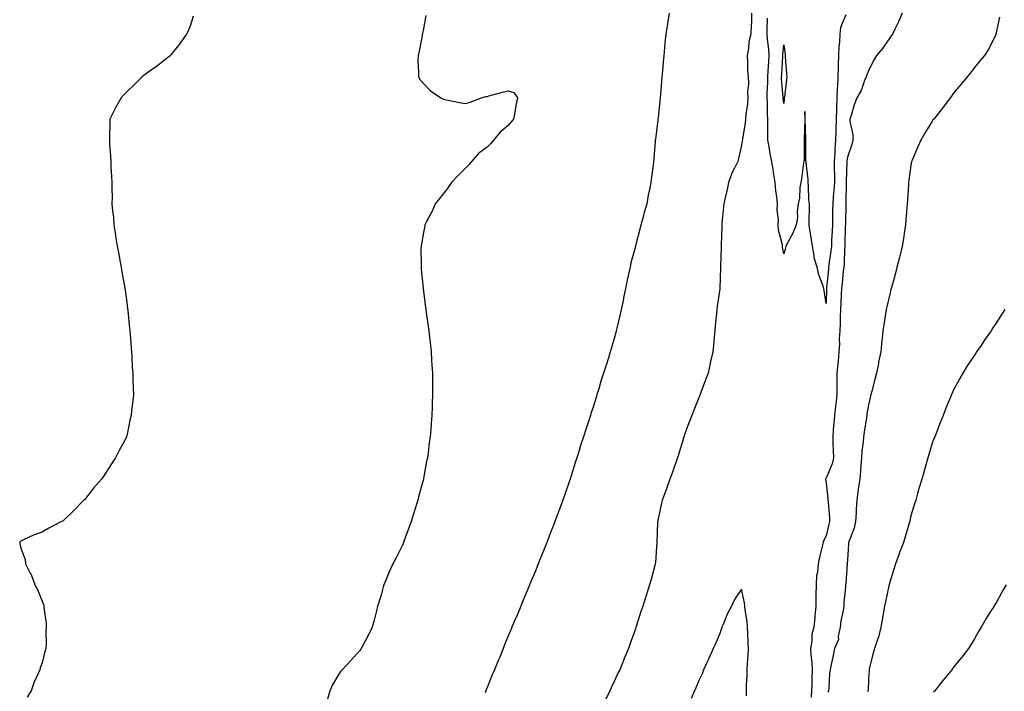
# Model space of a CAD drawing. Units: inches. Extents: x 931523 to 934163, y 7221338 to 7223978.
# Drawn here: x 932818 to 933282, y 7222162 to 7222479 of the extents above; entities that cross this region are included whole.
import ezdxf

# ---------------------------------------------------------------- set-up
doc = ezdxf.new("R2010")
doc.units = ezdxf.units.IN
doc.header["$MEASUREMENT"] = 0
doc.layers.add('Contour_93157221', color=7, linetype='Continuous', true_color=0x4fe727)

msp = doc.modelspace()

# ---------------------------------------------------------------- linework, layer by layer
at = {"layer": 'Contour_93157221'}
for points in [[(932899.45, 7222480.51, 3222), (932898.05, 7222476.3, 3222), (932896.82, 7222473.15, 3222), (932896.27, 7222471.92, 3222), (932892.84, 7222467.13, 3222), (932890.83, 7222464.69, 3222), (932888.57, 7222461.92, 3222), (932888.31, 7222461.65, 3222), (932888.05, 7222461.41, 3222), (932885.67, 7222459.54, 3222), (932882.76, 7222457.21, 3222), (932878.05, 7222453.85, 3222), (932876.92, 7222453.05, 3222), (932875.36, 7222451.92, 3222), (932871.7, 7222448.27, 3222), (932868.05, 7222444.71, 3222), (932866.67, 7222443.29, 3222), (932865.4, 7222441.92, 3222), (932862.74, 7222437.23, 3222), (932862.16, 7222436.02, 3222), (932860.07, 7222431.92, 3222), (932860.04, 7222429.93, 3222), (932859.97, 7222423.83, 3222), (932859.92, 7222421.92, 3222), (932859.97, 7222420.01, 3222), (932860.38, 7222414.24, 3222), (932860.46, 7222411.92, 3222), (932860.57, 7222409.4, 3222), (932860.91, 7222404.77, 3222), (932861.01, 7222401.92, 3222), (932861.01, 7222398.95, 3222), (932861.09, 7222394.95, 3222), (932861.06, 7222391.92, 3222), (932861.35, 7222388.62, 3222), (932861.71, 7222385.59, 3222), (932862, 7222381.92, 3222), (932862.66, 7222377.31, 3222), (932862.78, 7222376.65, 3222), (932863.46, 7222371.92, 3222), (932864.24, 7222368.11, 3222), (932864.78, 7222365.18, 3222), (932865.42, 7222361.92, 3222), (932865.78, 7222359.65, 3222), (932866.99, 7222352.97, 3222), (932867.17, 7222351.92, 3222), (932867.27, 7222351.14, 3222), (932868.05, 7222345.26, 3222), (932868.44, 7222342.31, 3222), (932868.49, 7222341.92, 3222), (932868.54, 7222341.43, 3222), (932869.34, 7222333.21, 3222), (932869.5, 7222331.92, 3222), (932869.63, 7222330.34, 3222), (932870.06, 7222323.93, 3222), (932870.22, 7222321.92, 3222), (932870.39, 7222319.58, 3222), (932870.67, 7222314.54, 3222), (932870.87, 7222311.92, 3222), (932870.98, 7222308.99, 3222), (932871.08, 7222304.95, 3222), (932871.21, 7222301.92, 3222), (932870.88, 7222299.09, 3222), (932870.34, 7222294.22, 3222), (932870.08, 7222291.92, 3222), (932869.67, 7222290.3, 3222), (932868.05, 7222282.35, 3222), (932867.97, 7222282, 3222), (932867.96, 7222281.92, 3222), (932867.86, 7222281.72, 3222), (932864.49, 7222275.47, 3222), (932862.77, 7222271.92, 3222), (932860.87, 7222269.11, 3222), (932858.05, 7222264.67, 3222), (932856.91, 7222263.05, 3222), (932856.13, 7222261.92, 3222), (932852.41, 7222257.56, 3222), (932848.05, 7222252.13, 3222), (932847.93, 7222252.04, 3222), (932847.8, 7222251.92, 3222), (932842.99, 7222246.98, 3222), (932838.05, 7222242.17, 3222), (932837.86, 7222242.1, 3222), (932837.29, 7222241.92, 3222), (932831.32, 7222238.66, 3222), (932828.05, 7222236.92, 3222), (932824.39, 7222235.57, 3222), (932819.3, 7222233.17, 3222), (932818.05, 7222232.64, 3222), (932817.72, 7222232.25, 3222), (932817.52, 7222231.92, 3222), (932817.64, 7222231.51, 3222), (932818.05, 7222229.3, 3222), (932820.03, 7222223.89, 3222), (932820.2, 7222221.92, 3222), (932822.52, 7222217.45, 3222), (932822.92, 7222216.8, 3222), (932824.6, 7222211.92, 3222), (932825.89, 7222209.77, 3222), (932828.05, 7222204.19, 3222), (932828.75, 7222202.62, 3222), (932828.86, 7222201.92, 3222), (932828.87, 7222201.1, 3222), (932830.06, 7222193.93, 3222), (932830.09, 7222191.92, 3222), (932829.93, 7222190.05, 3222), (932829.99, 7222183.85, 3222), (932829.85, 7222181.92, 3222), (932829.41, 7222180.55, 3222), (932828.05, 7222175.2, 3222), (932827.21, 7222172.76, 3222), (932826.96, 7222171.92, 3222), (932826.21, 7222170.08, 3222), (932824.21, 7222165.77, 3222), (932822.94, 7222161.92, 3222), (932821.08, 7222158.89, 3222)], [(933009.17, 7222480.81, 3223), (933008.05, 7222474.56, 3223), (933007.61, 7222472.37, 3223), (933007.51, 7222471.92, 3223), (933007.37, 7222471.24, 3223), (933005.98, 7222463.99, 3223), (933005.52, 7222461.92, 3223), (933005.46, 7222459.32, 3223), (933005.75, 7222454.22, 3223), (933005.67, 7222451.92, 3223), (933006.55, 7222450.42, 3223), (933008.05, 7222448.64, 3223), (933011.29, 7222445.16, 3223), (933016.24, 7222441.92, 3223), (933017.51, 7222441.37, 3223), (933018.05, 7222441.2, 3223), (933018.93, 7222441.04, 3223), (933025.76, 7222439.62, 3223), (933028.05, 7222439.26, 3223), (933030.06, 7222439.91, 3223), (933035.4, 7222441.92, 3223), (933037.44, 7222442.53, 3223), (933038.05, 7222442.58, 3223), (933038.94, 7222442.8, 3223), (933045.37, 7222444.6, 3223), (933048.05, 7222445.22, 3223), (933050.61, 7222444.48, 3223), (933052.41, 7222441.92, 3223), (933051.63, 7222438.35, 3223), (933051.13, 7222435.01, 3223), (933050.54, 7222431.92, 3223), (933049.38, 7222430.59, 3223), (933048.05, 7222428.87, 3223), (933044.23, 7222425.75, 3223), (933041.14, 7222421.92, 3223), (933039.68, 7222420.28, 3223), (933038.05, 7222418.64, 3223), (933034.2, 7222415.77, 3223), (933030.76, 7222411.92, 3223), (933029.56, 7222410.42, 3223), (933028.05, 7222408.85, 3223), (933024.58, 7222405.4, 3223), (933021.31, 7222401.92, 3223), (933019.99, 7222399.99, 3223), (933018.05, 7222397.56, 3223), (933015.57, 7222394.4, 3223), (933013.59, 7222391.92, 3223), (933011.92, 7222388.05, 3223), (933009.3, 7222383.17, 3223), (933008.67, 7222381.92, 3223), (933008.62, 7222381.35, 3223), (933008.05, 7222378.29, 3223), (933007.13, 7222372.84, 3223), (933006.9, 7222371.92, 3223), (933006.87, 7222370.75, 3223), (933006.94, 7222363.03, 3223), (933006.91, 7222361.92, 3223), (933007, 7222360.87, 3223), (933007.88, 7222352.08, 3223), (933007.9, 7222351.92, 3223), (933007.91, 7222351.78, 3223), (933008.05, 7222350.67, 3223), (933009.04, 7222342.92, 3223), (933009.17, 7222341.92, 3223), (933009.36, 7222340.61, 3223), (933010.28, 7222334.15, 3223), (933010.57, 7222331.92, 3223), (933010.87, 7222329.11, 3223), (933011.34, 7222325.2, 3223), (933011.69, 7222321.92, 3223), (933011.87, 7222318.09, 3223), (933012.03, 7222315.9, 3223), (933012.24, 7222311.92, 3223), (933012.29, 7222307.68, 3223), (933012.33, 7222306.2, 3223), (933012.36, 7222301.92, 3223), (933012.19, 7222297.78, 3223), (933012.17, 7222296.04, 3223), (933012.02, 7222291.92, 3223), (933011.67, 7222288.29, 3223), (933011.51, 7222285.38, 3223), (933011.19, 7222281.92, 3223), (933010.77, 7222279.21, 3223), (933010.2, 7222274.07, 3223), (933009.88, 7222271.92, 3223), (933009.54, 7222270.44, 3223), (933008.05, 7222262.17, 3223), (933008.01, 7222261.96, 3223), (933008, 7222261.92, 3223), (933007.99, 7222261.86, 3223), (933005.86, 7222254.11, 3223), (933005.33, 7222251.92, 3223), (933004.11, 7222247.99, 3223), (933003.6, 7222246.37, 3223), (933002.26, 7222241.92, 3223), (933001.14, 7222238.83, 3223), (932998.96, 7222232.84, 3223), (932998.63, 7222231.92, 3223), (932998.46, 7222231.51, 3223), (932998.05, 7222230.42, 3223), (932995.22, 7222224.75, 3223), (932993.65, 7222221.92, 3223), (932991.93, 7222218.05, 3223), (932990.3, 7222214.17, 3223), (932989.33, 7222211.92, 3223), (932989.01, 7222210.96, 3223), (932988.05, 7222207.23, 3223), (932986.78, 7222203.19, 3223), (932986.43, 7222201.92, 3223), (932985.9, 7222199.77, 3223), (932984.71, 7222195.26, 3223), (932983.89, 7222191.92, 3223), (932981.95, 7222188.03, 3223), (932979.42, 7222183.29, 3223), (932978.71, 7222181.92, 3223), (932978.45, 7222181.53, 3223), (932978.05, 7222180.94, 3223), (932973.71, 7222176.26, 3223), (932969.69, 7222171.92, 3223), (932968.95, 7222171.02, 3223), (932968.05, 7222169.83, 3223), (932965.13, 7222164.83, 3223), (932963.79, 7222161.92, 3223), (932962.63, 7222157.35, 3223)], [(933123.93, 7222481.92, 3224), (933123.17, 7222477.04, 3224), (933123.13, 7222476.84, 3224), (933122.44, 7222471.92, 3224), (933121.99, 7222467.97, 3224), (933121.8, 7222465.67, 3224), (933121.4, 7222461.92, 3224), (933121.15, 7222458.81, 3224), (933120.8, 7222454.67, 3224), (933120.57, 7222451.92, 3224), (933120.39, 7222449.58, 3224), (933119.88, 7222443.76, 3224), (933119.73, 7222441.92, 3224), (933119.57, 7222440.4, 3224), (933118.77, 7222432.64, 3224), (933118.7, 7222431.92, 3224), (933118.62, 7222431.35, 3224), (933118.05, 7222426.24, 3224), (933117.51, 7222422.47, 3224), (933117.44, 7222421.92, 3224), (933117.41, 7222421.28, 3224), (933116.7, 7222413.27, 3224), (933116.62, 7222411.92, 3224), (933116.49, 7222410.36, 3224), (933115.57, 7222404.4, 3224), (933115.38, 7222401.92, 3224), (933114.71, 7222398.58, 3224), (933114.08, 7222395.9, 3224), (933113.37, 7222391.92, 3224), (933112.18, 7222387.8, 3224), (933111.64, 7222385.51, 3224), (933110.69, 7222381.92, 3224), (933110.07, 7222379.91, 3224), (933108.11, 7222371.98, 3224), (933108.05, 7222371.72, 3224), (933105.97, 7222364.01, 3224), (933105.51, 7222361.92, 3224), (933104.8, 7222358.68, 3224), (933104.13, 7222355.83, 3224), (933103.33, 7222351.92, 3224), (933102.48, 7222347.49, 3224), (933102.2, 7222346.06, 3224), (933101.39, 7222341.92, 3224), (933100.77, 7222339.21, 3224), (933099.34, 7222333.21, 3224), (933099.03, 7222331.92, 3224), (933098.82, 7222331.16, 3224), (933098.05, 7222328.35, 3224), (933096.58, 7222323.4, 3224), (933096.15, 7222321.92, 3224), (933095.28, 7222319.15, 3224), (933094.21, 7222315.77, 3224), (933093.03, 7222311.92, 3224), (933091.81, 7222308.15, 3224), (933090.73, 7222304.6, 3224), (933089.9, 7222301.92, 3224), (933089.46, 7222300.51, 3224), (933088.05, 7222295.79, 3224), (933087.09, 7222292.88, 3224), (933086.79, 7222291.92, 3224), (933086.19, 7222290.06, 3224), (933084.64, 7222285.34, 3224), (933083.55, 7222281.92, 3224), (933082.21, 7222277.76, 3224), (933081.48, 7222275.34, 3224), (933080.4, 7222271.92, 3224), (933079.83, 7222270.14, 3224), (933078.05, 7222264.4, 3224), (933077.42, 7222262.55, 3224), (933077.21, 7222261.92, 3224), (933076.77, 7222260.63, 3224), (933074.84, 7222255.12, 3224), (933073.74, 7222251.92, 3224), (933072.22, 7222247.74, 3224), (933071.26, 7222245.12, 3224), (933070.09, 7222241.92, 3224), (933069.53, 7222240.44, 3224), (933068.05, 7222236.61, 3224), (933066.72, 7222233.25, 3224), (933066.19, 7222231.92, 3224), (933064.95, 7222228.81, 3224), (933063.88, 7222226.1, 3224), (933062.17, 7222221.92, 3224), (933060.99, 7222218.97, 3224), (933058.07, 7222211.94, 3224), (933058.05, 7222211.88, 3224), (933055.15, 7222204.81, 3224), (933053.92, 7222201.92, 3224), (933052.25, 7222197.72, 3224), (933051.06, 7222194.93, 3224), (933049.81, 7222191.92, 3224), (933049.3, 7222190.67, 3224), (933048.05, 7222187.88, 3224), (933046.34, 7222183.64, 3224), (933045.64, 7222181.92, 3224), (933044.01, 7222177.88, 3224), (933043.46, 7222176.51, 3224), (933041.58, 7222171.92, 3224), (933040.54, 7222169.44, 3224), (933038.05, 7222163.44, 3224), (933037.64, 7222162.33, 3224), (933037.49, 7222161.92, 3224), (933037.11, 7222160.98, 3224)], [(933162.9, 7222481.92, 3225), (933162.77, 7222477.19, 3225), (933162.69, 7222476.57, 3225), (933162.53, 7222471.92, 3225), (933161.61, 7222468.37, 3225), (933161.42, 7222465.3, 3225), (933160.78, 7222461.92, 3225), (933160.98, 7222458.99, 3225), (933161, 7222454.87, 3225), (933161.22, 7222451.92, 3225), (933161.38, 7222448.58, 3225), (933160.96, 7222444.83, 3225), (933161.16, 7222441.92, 3225), (933160.88, 7222439.09, 3225), (933160.15, 7222434.03, 3225), (933159.93, 7222431.92, 3225), (933159.84, 7222430.14, 3225), (933158.57, 7222422.45, 3225), (933158.54, 7222421.92, 3225), (933158.41, 7222421.57, 3225), (933158.05, 7222419.56, 3225), (933156.69, 7222413.29, 3225), (933156.38, 7222411.92, 3225), (933154.85, 7222408.72, 3225), (933153.56, 7222406.41, 3225), (933151.96, 7222401.92, 3225), (933151.28, 7222398.7, 3225), (933150.23, 7222394.09, 3225), (933149.75, 7222391.92, 3225), (933149.69, 7222390.28, 3225), (933148.84, 7222382.7, 3225), (933148.8, 7222381.92, 3225), (933148.82, 7222381.16, 3225), (933148.45, 7222372.31, 3225), (933148.46, 7222371.92, 3225), (933148.46, 7222371.51, 3225), (933148.21, 7222362.08, 3225), (933148.21, 7222361.92, 3225), (933148.21, 7222361.76, 3225), (933148.05, 7222356.61, 3225), (933147.89, 7222352.08, 3225), (933147.87, 7222351.92, 3225), (933147.85, 7222351.72, 3225), (933146.65, 7222343.33, 3225), (933146.49, 7222341.92, 3225), (933146.38, 7222340.24, 3225), (933145.7, 7222334.26, 3225), (933145.56, 7222331.92, 3225), (933145.26, 7222329.13, 3225), (933144.91, 7222325.06, 3225), (933144.56, 7222321.92, 3225), (933143.56, 7222317.43, 3225), (933143.38, 7222316.59, 3225), (933142.33, 7222311.92, 3225), (933141.2, 7222308.78, 3225), (933139, 7222302.86, 3225), (933138.65, 7222301.92, 3225), (933138.46, 7222301.51, 3225), (933138.05, 7222300.3, 3225), (933135.59, 7222294.38, 3225), (933134.65, 7222291.92, 3225), (933132.75, 7222287.21, 3225), (933132.48, 7222286.35, 3225), (933130.94, 7222281.92, 3225), (933130.33, 7222279.63, 3225), (933128.05, 7222272.39, 3225), (933127.94, 7222272.04, 3225), (933127.9, 7222271.92, 3225), (933127.82, 7222271.69, 3225), (933125.33, 7222264.63, 3225), (933124.37, 7222261.92, 3225), (933122.69, 7222257.27, 3225), (933122.25, 7222256.12, 3225), (933120.68, 7222251.92, 3225), (933120.21, 7222249.77, 3225), (933118.7, 7222242.56, 3225), (933118.56, 7222241.92, 3225), (933118.54, 7222241.43, 3225), (933118.2, 7222232.08, 3225), (933118.2, 7222231.92, 3225), (933118.05, 7222229.87, 3225), (933117.5, 7222222.47, 3225), (933117.42, 7222221.92, 3225), (933117.17, 7222221.04, 3225), (933115.46, 7222214.5, 3225), (933114.71, 7222211.92, 3225), (933113.12, 7222207, 3225), (933113.09, 7222206.88, 3225), (933111.5, 7222201.92, 3225), (933110.65, 7222199.32, 3225), (933108.4, 7222192.27, 3225), (933108.28, 7222191.92, 3225), (933108.22, 7222191.76, 3225), (933108.05, 7222191.26, 3225), (933105.64, 7222184.32, 3225), (933104.86, 7222181.92, 3225), (933102.74, 7222177.23, 3225), (933102.38, 7222176.26, 3225), (933100.65, 7222171.92, 3225), (933099.77, 7222170.2, 3225), (933098.05, 7222166.37, 3225), (933096.59, 7222163.38, 3225), (933095.97, 7222161.92, 3225), (933094.04, 7222157.92, 3225)], [(933207.3, 7222481.18, 3225), (933204.9, 7222475.06, 3225), (933204.48, 7222471.92, 3225), (933204.32, 7222468.19, 3225), (933204, 7222465.96, 3225), (933203.87, 7222461.92, 3225), (933203.74, 7222457.6, 3225), (933203.71, 7222456.26, 3225), (933203.58, 7222451.92, 3225), (933203.38, 7222447.25, 3225), (933203.32, 7222446.65, 3225), (933203.13, 7222441.92, 3225), (933202.94, 7222437.04, 3225), (933202.93, 7222436.8, 3225), (933202.73, 7222431.92, 3225), (933202.67, 7222427.29, 3225), (933202.61, 7222426.49, 3225), (933202.54, 7222421.92, 3225), (933202.22, 7222417.74, 3225), (933202.1, 7222415.96, 3225), (933201.79, 7222411.92, 3225), (933201.8, 7222408.17, 3225), (933201.92, 7222405.79, 3225), (933201.94, 7222401.92, 3225), (933201.71, 7222398.27, 3225), (933201.36, 7222395.22, 3225), (933201.13, 7222391.92, 3225), (933201.1, 7222388.87, 3225), (933201.08, 7222384.95, 3225), (933201.05, 7222381.92, 3225), (933200.92, 7222379.05, 3225), (933200.63, 7222374.5, 3225), (933200.51, 7222371.92, 3225), (933200.31, 7222369.65, 3225), (933199.31, 7222363.17, 3225), (933199.19, 7222361.92, 3225), (933199.09, 7222360.88, 3225), (933198.29, 7222352.15, 3225), (933198.26, 7222351.92, 3225), (933198.26, 7222351.71, 3225), (933198.05, 7222344.81, 3225), (933197.06, 7222350.92, 3225), (933196.92, 7222351.92, 3225), (933196.49, 7222353.48, 3225), (933194.54, 7222358.4, 3225), (933193.85, 7222361.92, 3225), (933192.45, 7222366.33, 3225), (933192.44, 7222367.53, 3225), (933191.57, 7222371.92, 3225), (933191.09, 7222374.97, 3225), (933190.43, 7222379.54, 3225), (933190.06, 7222381.92, 3225), (933190.07, 7222383.95, 3225), (933190.2, 7222389.77, 3225), (933190.22, 7222391.92, 3225), (933189.9, 7222393.78, 3225), (933189.73, 7222400.24, 3225), (933189.51, 7222401.92, 3225), (933189.51, 7222403.38, 3225), (933188.56, 7222411.41, 3225), (933188.56, 7222411.92, 3225), (933188.52, 7222412.39, 3225), (933188.51, 7222421.47, 3225), (933188.47, 7222421.92, 3225), (933188.44, 7222422.31, 3225), (933188.15, 7222431.82, 3225), (933188.14, 7222431.92, 3225), (933188.13, 7222432, 3225), (933188.05, 7222435.47, 3225), (933187.97, 7222432, 3225), (933187.97, 7222431.92, 3225), (933187.97, 7222431.84, 3225), (933187.71, 7222422.27, 3225), (933187.69, 7222421.92, 3225), (933187.63, 7222421.49, 3225), (933187.62, 7222412.35, 3225), (933187.53, 7222411.92, 3225), (933187.43, 7222411.3, 3225), (933186.36, 7222403.62, 3225), (933186.08, 7222401.92, 3225), (933185.65, 7222399.52, 3225), (933185.47, 7222394.5, 3225), (933184.8, 7222391.92, 3225), (933184.36, 7222388.23, 3225), (933184.47, 7222385.49, 3225), (933183.85, 7222381.92, 3225), (933182.2, 7222377.78, 3225), (933180.1, 7222373.97, 3225), (933179.08, 7222371.92, 3225), (933178.94, 7222371.02, 3225), (933178.05, 7222368.21, 3225), (933177.52, 7222371.39, 3225), (933177.5, 7222371.92, 3225), (933177.43, 7222372.55, 3225), (933175.56, 7222379.44, 3225), (933175.38, 7222381.92, 3225), (933175.58, 7222384.38, 3225), (933174.95, 7222388.81, 3225), (933175.12, 7222391.92, 3225), (933174.84, 7222395.12, 3225), (933174.29, 7222398.15, 3225), (933174.03, 7222401.92, 3225), (933173.28, 7222406.69, 3225), (933173.24, 7222407.12, 3225), (933172.37, 7222411.92, 3225), (933171.64, 7222415.51, 3225), (933171.15, 7222418.81, 3225), (933170.57, 7222421.92, 3225), (933170.52, 7222424.4, 3225), (933170.59, 7222429.38, 3225), (933170.54, 7222431.92, 3225), (933170.42, 7222434.28, 3225), (933170.32, 7222439.65, 3225), (933170.21, 7222441.92, 3225), (933170.19, 7222444.07, 3225), (933170.61, 7222449.36, 3225), (933170.59, 7222451.92, 3225), (933170.74, 7222454.62, 3225), (933170.97, 7222458.99, 3225), (933171.14, 7222461.92, 3225), (933171.06, 7222464.93, 3225), (933170.34, 7222469.63, 3225), (933170.27, 7222471.92, 3225), (933170.29, 7222474.17, 3225), (933170.43, 7222479.54, 3225)], [(933233.95, 7222481.92, 3226), (933232.23, 7222477.74, 3226), (933230.45, 7222474.32, 3226), (933229.3, 7222471.92, 3226), (933228.78, 7222471.18, 3226), (933228.05, 7222470.18, 3226), (933224.68, 7222465.3, 3226), (933221.83, 7222461.92, 3226), (933220.44, 7222459.54, 3226), (933218.05, 7222454.62, 3226), (933217.21, 7222452.76, 3226), (933217, 7222451.92, 3226), (933216.19, 7222450.06, 3226), (933214.53, 7222445.44, 3226), (933212.49, 7222441.92, 3226), (933211.31, 7222438.66, 3226), (933209.79, 7222433.66, 3226), (933209.21, 7222431.92, 3226), (933209.18, 7222430.79, 3226), (933210.7, 7222424.58, 3226), (933210.66, 7222421.92, 3226), (933210.11, 7222419.87, 3226), (933208.05, 7222413.99, 3226), (933207.89, 7222412.08, 3226), (933207.88, 7222411.92, 3226), (933207.88, 7222411.74, 3226), (933207.5, 7222402.47, 3226), (933207.5, 7222401.92, 3226), (933207.46, 7222401.33, 3226), (933207.36, 7222392.62, 3226), (933207.31, 7222391.92, 3226), (933207.3, 7222391.18, 3226), (933207.14, 7222382.82, 3226), (933207.13, 7222381.92, 3226), (933207.09, 7222380.96, 3226), (933206.85, 7222373.11, 3226), (933206.8, 7222371.92, 3226), (933206.68, 7222370.55, 3226), (933206.49, 7222363.48, 3226), (933206.33, 7222361.92, 3226), (933206.15, 7222360.03, 3226), (933205.57, 7222354.4, 3226), (933205.33, 7222351.92, 3226), (933205.2, 7222349.07, 3226), (933204.96, 7222345.01, 3226), (933204.83, 7222341.92, 3226), (933204.67, 7222338.54, 3226), (933204.62, 7222335.34, 3226), (933204.46, 7222331.92, 3226), (933204.26, 7222328.13, 3226), (933204.28, 7222325.69, 3226), (933204.06, 7222321.92, 3226), (933203.65, 7222317.53, 3226), (933203.59, 7222316.39, 3226), (933203.14, 7222311.92, 3226), (933203.1, 7222306.98, 3226), (933203.11, 7222306.86, 3226), (933203.07, 7222301.92, 3226), (933202.63, 7222297.33, 3226), (933202.49, 7222296.37, 3226), (933202.03, 7222291.92, 3226), (933201.74, 7222288.23, 3226), (933201.43, 7222285.3, 3226), (933201.15, 7222281.92, 3226), (933201.26, 7222278.72, 3226), (933201.42, 7222275.28, 3226), (933201.54, 7222271.92, 3226), (933200.88, 7222269.09, 3226), (933198.05, 7222262.37, 3226), (933197.85, 7222262.12, 3226), (933197.76, 7222261.92, 3226), (933197.78, 7222261.65, 3226), (933198.05, 7222260.16, 3226), (933198.89, 7222252.76, 3226), (933198.9, 7222251.92, 3226), (933198.94, 7222251.04, 3226), (933199.59, 7222243.46, 3226), (933199.65, 7222241.92, 3226), (933199.35, 7222240.61, 3226), (933198.05, 7222235.05, 3226), (933196.93, 7222233.05, 3226), (933196.65, 7222231.92, 3226), (933196.25, 7222230.12, 3226), (933194.89, 7222225.08, 3226), (933194.27, 7222221.92, 3226), (933193.9, 7222217.78, 3226), (933193.53, 7222216.43, 3226), (933193.27, 7222211.92, 3226), (933193.22, 7222207.1, 3226), (933193.26, 7222206.71, 3226), (933193.2, 7222201.92, 3226), (933192.75, 7222197.21, 3226), (933192.69, 7222196.57, 3226), (933192.25, 7222191.92, 3226), (933191.24, 7222188.74, 3226), (933191.33, 7222185.2, 3226), (933190.72, 7222181.92, 3226), (933190.81, 7222179.15, 3226), (933191.36, 7222175.22, 3226), (933191.45, 7222171.92, 3226), (933191.37, 7222168.6, 3226), (933191.29, 7222165.16, 3226), (933191.21, 7222161.92, 3226), (933191, 7222158.97, 3226)], [(933279.89, 7222480.08, 3227), (933278.12, 7222471.98, 3227), (933278.11, 7222471.92, 3227), (933278.05, 7222471.76, 3227), (933274.84, 7222465.12, 3227), (933272.7, 7222461.92, 3227), (933270.63, 7222459.34, 3227), (933268.05, 7222456.2, 3227), (933266.17, 7222453.81, 3227), (933264.63, 7222451.92, 3227), (933261.68, 7222448.29, 3227), (933258.05, 7222443.95, 3227), (933257.21, 7222442.76, 3227), (933256.55, 7222441.92, 3227), (933252.89, 7222437.08, 3227), (933251.62, 7222435.49, 3227), (933248.79, 7222431.92, 3227), (933248.47, 7222431.49, 3227), (933248.05, 7222430.96, 3227), (933244.65, 7222425.32, 3227), (933242.67, 7222421.92, 3227), (933241.25, 7222418.72, 3227), (933238.63, 7222412.51, 3227), (933238.38, 7222411.92, 3227), (933238.32, 7222411.65, 3227), (933238.05, 7222410.06, 3227), (933237.07, 7222402.9, 3227), (933236.97, 7222401.92, 3227), (933236.9, 7222400.77, 3227), (933236.4, 7222393.58, 3227), (933236.31, 7222391.92, 3227), (933236.17, 7222390.05, 3227), (933235.67, 7222384.3, 3227), (933235.52, 7222381.92, 3227), (933235.05, 7222378.91, 3227), (933234.51, 7222375.46, 3227), (933233.96, 7222371.92, 3227), (933232.81, 7222367.15, 3227), (933232.63, 7222366.51, 3227), (933231.47, 7222361.92, 3227), (933230.76, 7222359.21, 3227), (933228.98, 7222352.86, 3227), (933228.73, 7222351.92, 3227), (933228.6, 7222351.37, 3227), (933228.05, 7222349.17, 3227), (933226.67, 7222343.31, 3227), (933226.33, 7222341.92, 3227), (933226.05, 7222339.93, 3227), (933225.2, 7222334.77, 3227), (933224.83, 7222331.92, 3227), (933224.45, 7222328.33, 3227), (933224.19, 7222325.79, 3227), (933223.79, 7222321.92, 3227), (933222.79, 7222317.17, 3227), (933222.68, 7222316.55, 3227), (933221.76, 7222311.92, 3227), (933221, 7222308.97, 3227), (933219.6, 7222303.46, 3227), (933219.2, 7222301.92, 3227), (933218.97, 7222301, 3227), (933218.05, 7222296.92, 3227), (933217.31, 7222292.66, 3227), (933217.21, 7222291.92, 3227), (933217.07, 7222290.94, 3227), (933215.97, 7222283.99, 3227), (933215.7, 7222281.92, 3227), (933215.56, 7222279.44, 3227), (933214.94, 7222275.03, 3227), (933214.8, 7222271.92, 3227), (933214.44, 7222268.31, 3227), (933214.3, 7222265.67, 3227), (933213.89, 7222261.92, 3227), (933213.21, 7222257.08, 3227), (933213.17, 7222256.8, 3227), (933212.49, 7222251.92, 3227), (933212.21, 7222247.76, 3227), (933212.21, 7222246.08, 3227), (933211.96, 7222241.92, 3227), (933211.23, 7222238.74, 3227), (933208.88, 7222232.76, 3227), (933208.64, 7222231.92, 3227), (933208.58, 7222231.39, 3227), (933208.05, 7222223.85, 3227), (933207.98, 7222222, 3227), (933207.97, 7222221.92, 3227), (933207.95, 7222221.82, 3227), (933207.28, 7222212.68, 3227), (933207.15, 7222211.92, 3227), (933207.15, 7222211.02, 3227), (933206.33, 7222203.64, 3227), (933206.33, 7222201.92, 3227), (933206.04, 7222199.91, 3227), (933205.05, 7222194.91, 3227), (933204.68, 7222191.92, 3227), (933203.77, 7222187.64, 3227), (933203.84, 7222186.14, 3227), (933202.07, 7222181.92, 3227), (933201.29, 7222178.68, 3227), (933200.46, 7222174.32, 3227), (933199.92, 7222171.92, 3227), (933199.69, 7222170.28, 3227), (933199.25, 7222163.11, 3227), (933199.1, 7222161.92, 3227), (933198.83, 7222161.14, 3227)], [(933282.29, 7222341.92, 3228), (933280.63, 7222339.34, 3228), (933278.05, 7222335.32, 3228), (933276.7, 7222333.27, 3228), (933275.86, 7222331.92, 3228), (933272.69, 7222327.29, 3228), (933271.19, 7222325.06, 3228), (933269.07, 7222321.92, 3228), (933268.66, 7222321.31, 3228), (933268.05, 7222320.44, 3228), (933264.66, 7222315.32, 3228), (933262.57, 7222311.92, 3228), (933260.93, 7222309.05, 3228), (933258.05, 7222303.76, 3228), (933257.48, 7222302.49, 3228), (933257.23, 7222301.92, 3228), (933256.69, 7222300.55, 3228), (933254.6, 7222295.38, 3228), (933253.23, 7222291.92, 3228), (933251.77, 7222288.19, 3228), (933250.08, 7222283.95, 3228), (933249.27, 7222281.92, 3228), (933248.92, 7222281.04, 3228), (933248.05, 7222278.85, 3228), (933246.52, 7222273.44, 3228), (933246.06, 7222271.92, 3228), (933245.25, 7222269.13, 3228), (933244.27, 7222265.71, 3228), (933243.15, 7222261.92, 3228), (933242.01, 7222257.96, 3228), (933241.23, 7222255.1, 3228), (933240.33, 7222251.92, 3228), (933239.78, 7222250.2, 3228), (933238.05, 7222244.56, 3228), (933237.56, 7222242.41, 3228), (933237.48, 7222241.92, 3228), (933237.23, 7222241.1, 3228), (933235.34, 7222234.63, 3228), (933234.48, 7222231.92, 3228), (933232.69, 7222227.27, 3228), (933232.34, 7222226.22, 3228), (933230.82, 7222221.92, 3228), (933230.18, 7222219.79, 3228), (933228.05, 7222213.17, 3228), (933227.81, 7222212.17, 3228), (933227.76, 7222211.92, 3228), (933227.69, 7222211.57, 3228), (933225.99, 7222203.99, 3228), (933225.63, 7222201.92, 3228), (933225.13, 7222199.01, 3228), (933224.49, 7222195.47, 3228), (933223.9, 7222191.92, 3228), (933222.73, 7222187.25, 3228), (933222.29, 7222186.16, 3228), (933220.94, 7222181.92, 3228), (933220.29, 7222179.67, 3228), (933218.42, 7222172.29, 3228), (933218.32, 7222171.92, 3228), (933218.29, 7222171.69, 3228), (933218.05, 7222167.33, 3228), (933217.82, 7222162.15, 3228), (933217.78, 7222161.92, 3228), (933217.61, 7222161.47, 3228)], [(933283.05, 7222211.92, 3229), (933281.11, 7222208.87, 3229), (933278.05, 7222203.17, 3229), (933277.57, 7222202.41, 3229), (933277.28, 7222201.92, 3229), (933275.93, 7222199.79, 3229), (933273.64, 7222196.33, 3229), (933271.16, 7222191.92, 3229), (933269.95, 7222190.01, 3229), (933268.05, 7222186.47, 3229), (933266.31, 7222183.66, 3229), (933265.27, 7222181.92, 3229), (933262.09, 7222177.88, 3229), (933258.05, 7222172.92, 3229), (933257.62, 7222172.35, 3229), (933257.3, 7222171.92, 3229), (933254.26, 7222168.13, 3229), (933253.18, 7222166.78, 3229), (933249.32, 7222161.92, 3229), (933248.73, 7222161.24, 3229)], [(933160.47, 7222159.5, 3226), (933160.45, 7222161.92, 3226), (933160.5, 7222164.38, 3226), (933160.75, 7222169.22, 3226), (933160.8, 7222171.92, 3226), (933160.91, 7222174.77, 3226), (933161.23, 7222178.74, 3226), (933161.34, 7222181.92, 3226), (933161.24, 7222185.1, 3226), (933161.03, 7222188.93, 3226), (933160.94, 7222191.92, 3226), (933160.83, 7222194.71, 3226), (933159.83, 7222200.14, 3226), (933159.74, 7222201.92, 3226), (933159.58, 7222203.44, 3226), (933158.05, 7222209.95, 3226), (933154.85, 7222205.12, 3226), (933153.32, 7222201.92, 3226), (933151.51, 7222198.46, 3226), (933149.42, 7222193.29, 3226), (933148.81, 7222191.92, 3226), (933148.66, 7222191.31, 3226), (933148.05, 7222189.46, 3226), (933145.77, 7222184.19, 3226), (933144.72, 7222181.92, 3226), (933142.75, 7222177.21, 3226), (933142.14, 7222176, 3226), (933140.19, 7222171.92, 3226), (933139.69, 7222170.28, 3226), (933138.05, 7222166.76, 3226), (933136.59, 7222163.38, 3226), (933135.86, 7222161.92, 3226), (933134.4, 7222158.27, 3226)]]:
    msp.add_polyline3d(points, dxfattribs=at)
msp.add_polyline3d([(933178.05, 7222439.22, 3224), (933177.85, 7222441.72, 3224), (933177.84, 7222441.92, 3224), (933177.84, 7222442.13, 3224), (933177.03, 7222450.9, 3224), (933177.02, 7222451.92, 3224), (933177.08, 7222452.9, 3224), (933177.57, 7222461.45, 3224), (933177.6, 7222461.92, 3224), (933177.59, 7222462.39, 3224), (933178.05, 7222466.92, 3224), (933178.66, 7222462.53, 3224), (933178.7, 7222461.92, 3224), (933178.74, 7222461.22, 3224), (933179.39, 7222453.27, 3224), (933179.48, 7222451.92, 3224), (933179.38, 7222450.59, 3224), (933178.35, 7222442.21, 3224), (933178.32, 7222441.92, 3224), (933178.31, 7222441.67, 3224)], close=True, dxfattribs=at)

doc.saveas('drawing.dxf')
